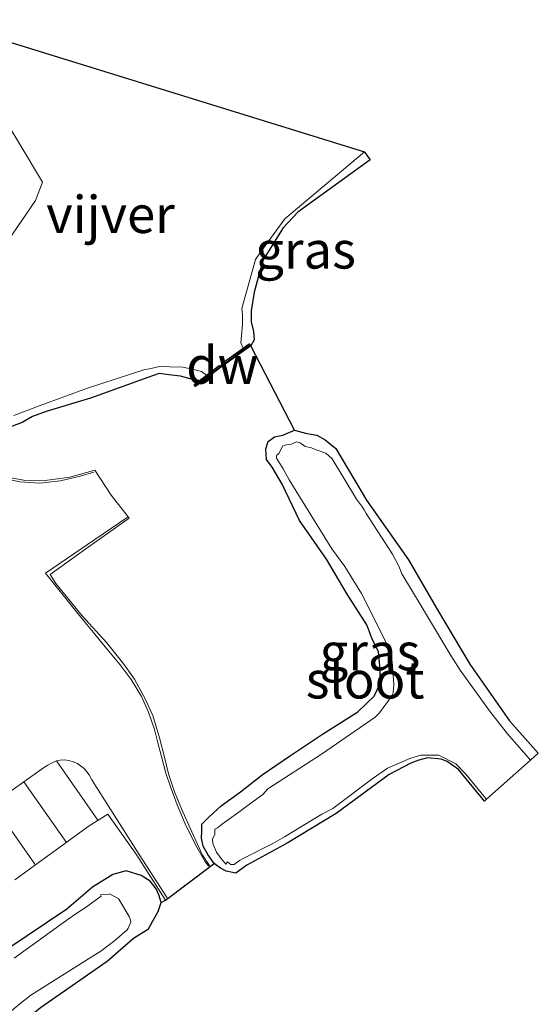
# Model space of a CAD drawing. Units: metres. Extents: x 83301 to 90001, y 456249 to 462504.
# Drawn here: x 84960 to 84995, y 457626 to 457693 of the extents above; entities that cross this region are included whole.
import ezdxf
from ezdxf.enums import TextEntityAlignment as Align

# ---------------------------------------------------------------- set-up
doc = ezdxf.new("R2010")
doc.units = ezdxf.units.M
for name, color, linetype, lineweight in [('B-ME-GC-DAMWAND-GV-B6', 10, 'Continuous', 25), ('B-ME-GC-DAMWAND-L-B1', 10, 'Continuous', 25), ('B-ME-GW-INSTEEKWATERGANG-L-B1', 10, 'Continuous', 25), ('B-ME-IE-GRASLAND-GV-B6', 93, 'Continuous', 18), ('B-ME-KG-KADASTRAAL-OPNAMEDTMGRENS-L-B1', 10, 'Continuous', 25), ('B-ME-OG-WATER-GV-B6', 153, 'Continuous', 18), ('B-ME-VH-VERH_SOORT-BITUMEN-GV-B6', 8, 'IE-TERREINAFSCHEIDING-NATUURLIJK-HOUTWAL', 18), ('B-ME-VW-MARKERING-STREEP-015-L-B1', 7, 'Continuous', 18)]:
    doc.layers.add(name, color=color, linetype=linetype, lineweight=lineweight)
doc.styles.add('NLCS-ISO', font='NLCS-ISO.TTF')
doc.linetypes.add('IE-TERREINAFSCHEIDING-NATUURLIJK-HOUTWAL', pattern='A,7,-1.5,[67,NLCS.SHX,S=0.75,R=45,X=0,Y=0],-1.5,7,-1.5,[70,NLCS.SHX,S=0.75,R=0,X=0,Y=0],-1.5', length=20)

msp = doc.modelspace()

# ---------------------------------------------------------------- linework, layer by layer
at = {"layer": 'B-ME-GC-DAMWAND-GV-B6'}
msp.add_polyline3d([(84972.229, 457668.012, -0.347), (84972.145, 457668.149, -0.345), (84972.477, 457668.399, -0.27), (84972.981, 457668.779, -0.649), (84973.838, 457669.427, -0.655), (84973.875, 457669.382, -0.658), (84974.22, 457669.649, -0.655), (84974.194, 457669.691, -0.651), (84975.447, 457670.593, -0.654), (84975.842, 457670.878, -0.342), (84975.949, 457670.748, -0.347), (84974.458, 457669.683, -0.344), (84974.105, 457669.431, -0.343), (84972.229, 457668.012, -0.347)], dxfattribs=at)
at = {"layer": 'B-ME-GC-DAMWAND-L-B1'}
msp.add_line((84972.187, 457668.08, -0.345), (84975.895, 457670.813, -0.342), dxfattribs=at)
at = {"layer": 'B-ME-GW-INSTEEKWATERGANG-L-B1'}
for points in [[(84972.477, 457668.399, -0.27), (84972.46, 457668.432, -0.267), (84971.889, 457668.524, -0.289), (84971.235, 457668.706, -0.264), (84970.449, 457668.811, -0.243), (84969.786, 457668.89, -0.308), (84969.045, 457668.624, -0.255), (84965.176, 457667.245, -0.196), (84962.205, 457666.33, -0.336), (84961.285, 457666, -0.322), (84960.58, 457665.595, -0.272), (84959.688, 457665.259, -0.228)], [(84973.497, 457635.931, -0.419), (84973.066, 457636.536, -0.409), (84972.759, 457637.107, -0.338), (84972.646, 457637.641, -0.29), (84972.654, 457638.117, -0.308), (84972.67, 457638.573, -0.255), (84973.144, 457639.057, -0.158), (84973.973, 457639.814, -0.077), (84975.272, 457640.755, -0.089), (84976.712, 457641.897, -0.036), (84978.56, 457643.165, -0.034), (84980.778, 457644.637, -0.087), (84983.156, 457646.149, -0.111), (84984.244, 457647.196, -0.102), (84984.654, 457648.046, -0.086), (84984.644, 457648.991, -0.106), (84984.538, 457650.17, -0.188), (84984.101, 457651.096, -0.144), (84983.747, 457651.997, -0.17), (84982.438, 457654.053, -0.165), (84981.035, 457656.417, -0.231), (84979.236, 457659.001, -0.271), (84978.06, 457661.458, -0.405), (84977.384, 457662.598, -0.415), (84977.001, 457663.107, -0.374), (84976.965, 457663.821, -0.33), (84977.128, 457664.311, -0.308), (84977.551, 457664.63, -0.319), (84978.113, 457664.756, -0.35), (84978.883, 457665.079, -0.34)], [(84969.925, 457633.314, -0.399), (84969.767, 457633.833, -0.362), (84969.593, 457634.234, -0.299), (84969.183, 457634.752, -0.333), (84968.586, 457635.129, -0.312), (84967.567, 457635.437, -0.303), (84966.672, 457635.194, -0.275), (84965.303, 457634.345, -0.295), (84963.582, 457632.86, -0.365), (84957.005, 457628.457, -0.394), (84952.972, 457626.097, -0.433)]]:
    msp.add_polyline3d(points, dxfattribs=at)
at = {"layer": 'B-ME-IE-GRASLAND-GV-B6'}
for points in [[(84959.055, 457686.554, -0.693), (84961.946, 457681.771, -0.782), (84961.483, 457680.53, -0.675), (84957.738, 457675.075, -0.794)], [(84975.949, 457670.748, -0.347), (84975.842, 457670.878, -0.342), (84975.447, 457670.593, -0.654), (84975.296, 457670.963, -0.664), (84975.389, 457672.197, -0.656), (84975.387, 457672.864, -0.65), (84975.359, 457673.269, -0.654), (84976.261, 457676.57, -0.654), (84976.555, 457676.995, -0.654), (84978.234, 457679.288, -0.654), (84983.593, 457683.808, -0.654), (84983.624, 457683.766, -0.452), (84983.982, 457683.27, -0.294), (84979.112, 457679.743, -0.344), (84978.123, 457678.692, -0.31), (84977.525, 457677.718, -0.298), (84976.795, 457676.538, -0.36), (84976.454, 457675.359, -0.297), (84976.191, 457674.364, -0.309), (84975.992, 457673.1, -0.331), (84975.97, 457672.37, -0.284), (84976.145, 457671.725, -0.289), (84976.185, 457671.157, -0.287), (84975.949, 457670.748, -0.347)], [(84974.458, 457669.683, -0.344), (84975.949, 457670.748, -0.347), (84978.883, 457665.079, -0.34), (84978.113, 457664.756, -0.35), (84977.551, 457664.63, -0.319), (84977.128, 457664.311, -0.308), (84976.965, 457663.821, -0.33), (84977.001, 457663.107, -0.374), (84977.384, 457662.598, -0.415), (84978.06, 457661.458, -0.405), (84979.236, 457659.001, -0.271), (84981.035, 457656.417, -0.231), (84982.438, 457654.053, -0.165), (84983.747, 457651.997, -0.17), (84984.101, 457651.096, -0.144), (84984.538, 457650.17, -0.188), (84984.644, 457648.991, -0.106), (84984.654, 457648.046, -0.086), (84984.244, 457647.196, -0.102), (84983.156, 457646.149, -0.111), (84980.778, 457644.637, -0.087), (84978.56, 457643.165, -0.034), (84976.712, 457641.897, -0.036), (84975.272, 457640.755, -0.089), (84973.973, 457639.814, -0.077), (84973.144, 457639.057, -0.158), (84972.67, 457638.573, -0.255), (84972.654, 457638.117, -0.308), (84972.646, 457637.641, -0.29), (84972.759, 457637.107, -0.338), (84973.066, 457636.536, -0.409), (84973.497, 457635.931, -0.419), (84973.231, 457635.739, -0.305), (84972.713, 457636.493, -0.28), (84972.078, 457637.863, -0.21), (84971.304, 457639.614, -0.138), (84970.835, 457640.747, -0.097), (84970.416, 457641.97, -0.058), (84970.151, 457643.088, -0.033), (84969.82, 457644.391, 0.005), (84969.364, 457645.895, 0.039), (84968.848, 457647.013, 0.043), (84968.135, 457648.333, 0.02), (84967.428, 457649.337, 0.002), (84966.252, 457650.795, -0.007), (84964.63, 457652.605, 0.012), (84962.84, 457654.778, 0.011), (84962.462, 457655.374, 0.018), (84965.013, 457657.211, -0.063), (84967.778, 457659.16, -0.123), (84967.703, 457659.256, -0.122), (84966.562, 457660.711, -0.11), (84965.467, 457662.385, -0.116), (84963.785, 457661.915, -0.051), (84962.131, 457661.696, -0.013), (84960.699, 457661.718, 0.009), (84959.585, 457661.92, 0.028)], [(84960.03, 457666.065, -0.625), (84961.785, 457666.749, -0.629), (84964.97, 457667.905, -0.748), (84968.83, 457669.169, -0.741), (84969.152, 457669.212, -0.644), (84969.82, 457669.373, -0.648), (84970.521, 457669.336, -0.657), (84971.398, 457669.315, -0.664), (84972.008, 457669.182, -0.657), (84972.645, 457669.019, -0.666), (84972.981, 457668.779, -0.649), (84972.477, 457668.399, -0.27), (84972.145, 457668.149, -0.345), (84972.229, 457668.012, -0.347), (84974.105, 457669.431, -0.343), (84974.458, 457669.683, -0.344)], [(84973.497, 457635.931, -0.419), (84973.066, 457636.536, -0.409), (84972.759, 457637.107, -0.338), (84972.646, 457637.641, -0.29), (84972.654, 457638.117, -0.308), (84972.67, 457638.573, -0.255), (84973.144, 457639.057, -0.158), (84973.973, 457639.814, -0.077), (84975.272, 457640.755, -0.089), (84976.712, 457641.897, -0.036), (84978.56, 457643.165, -0.034), (84980.778, 457644.637, -0.087), (84983.156, 457646.149, -0.111), (84984.244, 457647.196, -0.102), (84984.654, 457648.046, -0.086), (84984.644, 457648.991, -0.106), (84984.538, 457650.17, -0.188), (84984.101, 457651.096, -0.144), (84983.747, 457651.997, -0.17), (84982.438, 457654.053, -0.165), (84981.035, 457656.417, -0.231), (84979.236, 457659.001, -0.271), (84978.06, 457661.458, -0.405), (84977.384, 457662.598, -0.415), (84977.001, 457663.107, -0.374), (84976.965, 457663.821, -0.33), (84977.128, 457664.311, -0.308), (84977.551, 457664.63, -0.319), (84978.113, 457664.756, -0.35), (84978.883, 457665.079, -0.34), (84979.625, 457664.879, -0.335), (84980.397, 457664.747, -0.33), (84980.958, 457664.421, -0.37), (84981.677, 457663.856, -0.519), (84983.734, 457660.375, -0.537), (84986.566, 457656.359, -0.426), (84988.433, 457653.116, -0.447), (84990.692, 457649.344, -0.437), (84993.356, 457645.533, -0.462), (84995.284, 457643.35, -0.466), (84994.765, 457642.892, -0.96), (84993.204, 457644.65, -0.96), (84991.998, 457646.196, -0.96), (84990.033, 457648.941, -0.96), (84989.409, 457649.916, -0.96), (84987.844, 457652.561, -0.96), (84987.399, 457653.259, -0.96), (84986.113, 457655.426, -0.96), (84985.898, 457655.936, -0.96), (84985.486, 457656.741, -0.96), (84983.707, 457659.483, -0.96), (84983.581, 457659.726, -0.96), (84983.462, 457659.907, -0.96), (84983.053, 457660.44, -0.96), (84981.432, 457663.147, -0.96), (84980.993, 457663.525, -0.96), (84980.34, 457663.769, -0.96), (84980.043, 457663.899, -0.96), (84979.618, 457663.983, -0.96), (84979.283, 457664.228, -0.96), (84979.032, 457664.308, -0.96), (84978.676, 457664.15, -0.96), (84978.36, 457664.096, -0.96), (84978.116, 457664.033, -0.96), (84977.85, 457663.506, -0.96), (84977.717, 457663.406, -0.96), (84977.689, 457663.326, -0.96), (84977.677, 457663.188, -0.96), (84977.8, 457663.023, -0.96), (84978.128, 457662.479, -0.96), (84978.529, 457661.735, -0.96), (84981.409, 457657.108, -0.96), (84982.269, 457655.905, -0.96), (84982.886, 457654.926, -0.96), (84983.407, 457654.102, -0.96), (84984.798, 457651.339, -0.96), (84984.979, 457650.907, -0.96), (84985.159, 457650.486, -0.96), (84985.355, 457650.09, -0.96), (84985.458, 457649.491, -0.96), (84985.575, 457647.977, -0.96), (84985.532, 457647.433, -0.96), (84985.525, 457647.423, -0.96), (84985.385, 457647.142, -0.96), (84984.598, 457646.064, -0.96), (84984.328, 457645.781, -0.96), (84980.714, 457643.297, -0.96), (84977.096, 457640.95, -0.96), (84976.76, 457640.579, -0.96), (84975.621, 457639.746, -0.96), (84975.153, 457639.401, -0.96), (84974.054, 457638.6, -0.96), (84973.712, 457638.339, -0.96), (84973.538, 457638.249, -0.96), (84973.528, 457638.153, -0.96), (84973.537, 457637.902, -0.96), (84973.372, 457637.564, -0.96), (84973.413, 457637.288, -0.96), (84973.579, 457636.861, -0.96), (84973.642, 457636.707, -0.96), (84973.934, 457636.288, -0.96), (84974.275, 457635.902, -0.96), (84974.276, 457635.89, -0.96), (84974.392, 457636.054, -0.96), (84974.619, 457635.881, -0.96), (84974.838, 457635.877, -0.96), (84975.202, 457636.14, -0.96), (84975.495, 457636.304, -0.96), (84977.43, 457637.283, -0.96), (84978.219, 457637.727, -0.96), (84980.741, 457639.262, -0.96), (84981.48, 457639.631, -0.96), (84984.192, 457641.67, -0.96), (84985.148, 457642.355, -0.96), (84986.649, 457643.004, -0.96), (84987.391, 457643.221, -0.96), (84988.591, 457643.221, -0.96), (84989.747, 457642.634, -0.96), (84990.411, 457641.939, -0.96), (84991.763, 457640.306, -0.96), (84991.8, 457640.261, -0.96), (84991.663, 457640.139, -0.691), (84989.91, 457642.267, -0.744), (84989.152, 457642.794, -0.736), (84988.751, 457642.958, -0.748), (84987.846, 457643.034, -0.775), (84987.252, 457642.879, -0.717), (84986.723, 457642.676, -0.66), (84985.268, 457641.917, -0.781), (84981.685, 457639.294, -0.572), (84978.396, 457637.304, -0.578), (84975.695, 457635.821, -0.506), (84974.943, 457635.279, -0.481), (84974.291, 457635.419, -0.538), (84973.91, 457635.63, -0.502), (84973.497, 457635.931, -0.419)], [(84960.095, 457634.847, -0.147), (84965.099, 457638.472, -0.079), (84966.341, 457639.259, -0.072), (84968.301, 457636.505, -0.186), (84970.22, 457633.473, -0.236), (84969.925, 457633.314, -0.399), (84969.767, 457633.833, -0.362), (84969.593, 457634.234, -0.299), (84969.183, 457634.752, -0.333), (84968.586, 457635.129, -0.312), (84967.567, 457635.437, -0.303), (84966.672, 457635.194, -0.275), (84965.303, 457634.345, -0.295), (84963.582, 457632.86, -0.365), (84957.005, 457628.457, -0.394)], [(84952.972, 457626.097, -0.433), (84957.005, 457628.457, -0.394), (84963.582, 457632.86, -0.365), (84965.303, 457634.345, -0.295), (84966.672, 457635.194, -0.275), (84967.567, 457635.437, -0.303), (84968.586, 457635.129, -0.312), (84969.183, 457634.752, -0.333), (84969.593, 457634.234, -0.299), (84969.767, 457633.833, -0.362), (84969.925, 457633.314, -0.399), (84969.727, 457632.71, -0.419), (84969.347, 457632.039, -0.426), (84969.09, 457631.548, -0.463), (84968.068, 457630.905, -0.511), (84966.298, 457629.367, -0.548), (84961.819, 457626.263, -0.611)], [(84958.743, 457625.103, -1.233), (84960.43, 457626.489, -1.233), (84961.168, 457627.091, -1.233), (84962.615, 457628.011, -1.233), (84964.37, 457629.097, -1.233), (84965.04, 457629.519, -1.233), (84965.877, 457630.037, -1.233), (84966.825, 457630.762, -1.233), (84967.654, 457631.487, -1.233), (84967.714, 457631.588, -1.233), (84967.894, 457631.989, -1.233), (84967.864, 457632.128, -1.233), (84967.774, 457632.372, -1.233), (84967.086, 457633.536, -1.233), (84967.088, 457633.557, -1.233), (84967.075, 457633.565, -1.233), (84966.457, 457633.905, -1.233), (84966.413, 457633.878, -1.233), (84965.848, 457633.823, -1.233), (84965.894, 457633.737, -1.233), (84964.853, 457632.983, -1.233), (84964.185, 457632.542, -1.233), (84963.673, 457632.204, -1.233), (84960.047, 457629.565, -1.233)]]:
    msp.add_polyline3d(points, dxfattribs=at)
at = {"layer": 'B-ME-KG-KADASTRAAL-OPNAMEDTMGRENS-L-B1'}
msp.add_line((84978.883, 457665.079, -0.34), (84975.949, 457670.748, -0.347), dxfattribs=at)
for points in [[(84922.464, 457672.671, -0.342), (84925.077, 457674.552, -0.148), (84932.444, 457679.949, 0.004), (84939.539, 457683.59, -0.17), (84947.343, 457685.614, -0.32), (84951.3, 457689.789, -0.31), (84953.658, 457691.847, -0.333), (84954.806, 457692.624, -0.488), (84954.902, 457692.689, -0.667), (84983.593, 457683.808, -0.654), (84983.624, 457683.766, -0.452), (84983.982, 457683.27, -0.294)], [(84983.982, 457683.27, -0.294), (84979.112, 457679.743, -0.344), (84978.123, 457678.692, -0.31), (84977.525, 457677.718, -0.298), (84976.795, 457676.538, -0.36), (84976.454, 457675.359, -0.297), (84976.191, 457674.364, -0.309), (84975.992, 457673.1, -0.331), (84975.97, 457672.37, -0.284), (84976.145, 457671.725, -0.289), (84976.185, 457671.157, -0.287), (84975.949, 457670.748, -0.347)], [(84978.883, 457665.079, -0.34), (84979.625, 457664.879, -0.335), (84980.397, 457664.747, -0.33), (84980.958, 457664.421, -0.37), (84981.677, 457663.856, -0.519), (84983.734, 457660.375, -0.537), (84986.566, 457656.359, -0.426), (84988.433, 457653.116, -0.447), (84990.692, 457649.344, -0.437), (84993.356, 457645.533, -0.462), (84995.284, 457643.35, -0.466)], [(84991.663, 457640.139, -0.691), (84989.91, 457642.267, -0.744), (84989.152, 457642.794, -0.736), (84988.751, 457642.958, -0.748), (84987.846, 457643.034, -0.775), (84987.252, 457642.879, -0.717), (84986.723, 457642.676, -0.66), (84985.268, 457641.917, -0.781), (84981.685, 457639.294, -0.572), (84978.396, 457637.304, -0.578), (84975.695, 457635.821, -0.506), (84974.943, 457635.279, -0.481), (84974.291, 457635.419, -0.538), (84973.91, 457635.63, -0.502), (84973.497, 457635.931, -0.419)], [(84991.663, 457640.139, -0.691), (84991.8, 457640.261, -0.96), (84994.765, 457642.892, -0.96), (84995.284, 457643.35, -0.466)], [(84969.925, 457633.314, -0.399), (84970.22, 457633.473, -0.236), (84973.231, 457635.739, -0.305), (84973.497, 457635.931, -0.419)], [(84980.842, 457592.49, -0.648), (84973.142, 457602.978, -0.732), (84966.359, 457612.295, -0.728), (84959.44, 457622.305, -0.595), (84959.423, 457623.912, -0.551), (84960.473, 457625.124, -0.594), (84961.819, 457626.263, -0.611), (84966.298, 457629.367, -0.548), (84968.068, 457630.905, -0.511), (84969.09, 457631.548, -0.463), (84969.347, 457632.039, -0.426), (84969.727, 457632.71, -0.419), (84969.925, 457633.314, -0.399)]]:
    msp.add_polyline3d(points, dxfattribs=at)
at = {"layer": 'B-ME-OG-WATER-GV-B6'}
for points in [[(84954.902, 457692.689, -0.667), (84983.593, 457683.808, -0.654), (84978.234, 457679.288, -0.654), (84976.555, 457676.995, -0.654), (84976.261, 457676.57, -0.654), (84975.359, 457673.269, -0.654), (84975.387, 457672.864, -0.65), (84975.389, 457672.197, -0.656), (84975.296, 457670.963, -0.664), (84975.447, 457670.593, -0.654), (84974.194, 457669.691, -0.651), (84974.22, 457669.649, -0.655)], [(84957.738, 457675.075, -0.794), (84961.483, 457680.53, -0.675), (84961.946, 457681.771, -0.782), (84959.055, 457686.554, -0.693)], [(84974.22, 457669.649, -0.655), (84973.875, 457669.382, -0.658), (84973.838, 457669.427, -0.655), (84972.981, 457668.779, -0.649), (84972.645, 457669.019, -0.666), (84972.008, 457669.182, -0.657), (84971.398, 457669.315, -0.664), (84970.521, 457669.336, -0.657), (84969.82, 457669.373, -0.648), (84969.152, 457669.212, -0.644), (84968.83, 457669.169, -0.741), (84964.97, 457667.905, -0.748), (84961.785, 457666.749, -0.629), (84960.03, 457666.065, -0.625)], [(84993.204, 457644.65, -0.96), (84994.765, 457642.892, -0.96), (84991.8, 457640.261, -0.96), (84991.763, 457640.306, -0.96), (84990.411, 457641.939, -0.96), (84989.747, 457642.634, -0.96), (84988.591, 457643.221, -0.96), (84987.391, 457643.221, -0.96), (84986.649, 457643.004, -0.96), (84985.148, 457642.355, -0.96), (84984.192, 457641.67, -0.96), (84981.48, 457639.631, -0.96), (84980.741, 457639.262, -0.96), (84978.219, 457637.727, -0.96), (84977.43, 457637.283, -0.96), (84975.495, 457636.304, -0.96), (84975.202, 457636.14, -0.96), (84974.838, 457635.877, -0.96), (84974.619, 457635.881, -0.96), (84974.392, 457636.054, -0.96), (84974.276, 457635.89, -0.96), (84974.275, 457635.902, -0.96), (84973.934, 457636.288, -0.96), (84973.642, 457636.707, -0.96), (84973.579, 457636.861, -0.96), (84973.413, 457637.288, -0.96), (84973.372, 457637.564, -0.96), (84973.537, 457637.902, -0.96), (84973.528, 457638.153, -0.96), (84973.538, 457638.249, -0.96), (84973.712, 457638.339, -0.96), (84974.054, 457638.6, -0.96), (84975.153, 457639.401, -0.96), (84975.621, 457639.746, -0.96), (84976.76, 457640.579, -0.96), (84977.096, 457640.95, -0.96), (84980.714, 457643.297, -0.96), (84984.328, 457645.781, -0.96), (84984.598, 457646.064, -0.96), (84985.385, 457647.142, -0.96), (84985.525, 457647.423, -0.96), (84985.532, 457647.433, -0.96), (84985.575, 457647.977, -0.96), (84985.458, 457649.491, -0.96), (84985.355, 457650.09, -0.96), (84985.159, 457650.486, -0.96), (84984.979, 457650.907, -0.96), (84984.798, 457651.339, -0.96), (84983.407, 457654.102, -0.96), (84982.886, 457654.926, -0.96), (84982.269, 457655.905, -0.96), (84981.409, 457657.108, -0.96), (84978.529, 457661.735, -0.96), (84978.128, 457662.479, -0.96), (84977.8, 457663.023, -0.96), (84977.677, 457663.188, -0.96), (84977.689, 457663.326, -0.96), (84977.717, 457663.406, -0.96), (84977.85, 457663.506, -0.96), (84978.116, 457664.033, -0.96), (84978.36, 457664.096, -0.96), (84978.676, 457664.15, -0.96), (84979.032, 457664.308, -0.96), (84979.283, 457664.228, -0.96), (84979.618, 457663.983, -0.96), (84980.043, 457663.899, -0.96), (84980.34, 457663.769, -0.96), (84980.993, 457663.525, -0.96), (84981.432, 457663.147, -0.96), (84983.053, 457660.44, -0.96), (84983.462, 457659.907, -0.96), (84983.581, 457659.726, -0.96), (84983.707, 457659.483, -0.96), (84985.486, 457656.741, -0.96), (84985.898, 457655.936, -0.96), (84986.113, 457655.426, -0.96), (84987.399, 457653.259, -0.96), (84987.844, 457652.561, -0.96), (84989.409, 457649.916, -0.96), (84990.033, 457648.941, -0.96), (84991.998, 457646.196, -0.96), (84993.204, 457644.65, -0.96)], [(84960.047, 457629.565, -1.233), (84963.673, 457632.204, -1.233), (84964.185, 457632.542, -1.233), (84964.853, 457632.983, -1.233), (84965.894, 457633.737, -1.233), (84965.848, 457633.823, -1.233), (84966.413, 457633.878, -1.233), (84966.457, 457633.905, -1.233), (84967.075, 457633.565, -1.233), (84967.088, 457633.557, -1.233), (84967.086, 457633.536, -1.233), (84967.774, 457632.372, -1.233), (84967.864, 457632.128, -1.233), (84967.894, 457631.989, -1.233), (84967.714, 457631.588, -1.233), (84967.654, 457631.487, -1.233), (84966.825, 457630.762, -1.233), (84965.877, 457630.037, -1.233), (84965.04, 457629.519, -1.233), (84964.37, 457629.097, -1.233), (84962.615, 457628.011, -1.233), (84961.168, 457627.091, -1.233), (84960.43, 457626.489, -1.233), (84958.743, 457625.103, -1.233)]]:
    msp.add_polyline3d(points, dxfattribs=at)
at = {"layer": 'B-ME-VH-VERH_SOORT-BITUMEN-GV-B6'}
msp.add_polyline3d([(84959.585, 457661.92, 0.028), (84960.699, 457661.718, 0.009), (84962.131, 457661.696, -0.013), (84963.785, 457661.915, -0.051), (84965.467, 457662.385, -0.116), (84966.562, 457660.711, -0.11), (84967.703, 457659.256, -0.122), (84967.778, 457659.16, -0.123), (84965.013, 457657.211, -0.063), (84962.462, 457655.374, 0.018), (84962.84, 457654.778, 0.011), (84964.63, 457652.605, 0.012), (84966.252, 457650.795, -0.007), (84967.428, 457649.337, 0.002), (84968.135, 457648.333, 0.02), (84968.848, 457647.013, 0.043), (84969.364, 457645.895, 0.039), (84969.82, 457644.391, 0.005), (84970.151, 457643.088, -0.033), (84970.416, 457641.97, -0.058), (84970.835, 457640.747, -0.097), (84971.304, 457639.614, -0.138), (84972.078, 457637.863, -0.21), (84972.713, 457636.493, -0.28), (84973.231, 457635.739, -0.305), (84970.22, 457633.473, -0.236), (84968.301, 457636.505, -0.186), (84966.341, 457639.259, -0.072), (84965.099, 457638.472, -0.079), (84960.095, 457634.847, -0.147)], dxfattribs=at)
at = {"layer": 'B-ME-VW-MARKERING-STREEP-015-L-B1'}
for p, q in [((84965.679, 457638.854, -0.094), (84962.901, 457642.839, 0.009)), ((84963.562, 457637.351, -0.116), (84960.706, 457641.431, -0.024)), ((84961.439, 457635.883, -0.127), (84958.589, 457639.958, -0.038))]:
    msp.add_line(p, q, dxfattribs=at)
for points in [[(84959.05, 457661.894, 0.032), (84960.43, 457661.602, 0.008), (84961.766, 457661.524, -0.008), (84963.174, 457661.67, -0.041), (84964.494, 457661.989, -0.072), (84965.395, 457662.266, -0.106)], [(84967.703, 457659.256, -0.122), (84965.47, 457657.736, -0.074), (84962.165, 457655.465, 0.023), (84964.228, 457652.866, 0.011), (84966.163, 457650.52, -0.002), (84967.178, 457649.296, 0.001), (84967.907, 457648.318, 0.014), (84968.598, 457647.163, 0.039), (84969.077, 457646.121, 0.052), (84969.472, 457644.945, 0.012), (84969.711, 457644.056, -0.028), (84969.943, 457643.125, -0.032), (84970.255, 457642.004, -0.07), (84970.532, 457641.151, -0.1), (84971.013, 457639.88, -0.139), (84971.552, 457638.614, -0.194), (84972.239, 457637.184, -0.261), (84972.869, 457636.104, -0.3), (84973.104, 457635.752, -0.315)], [(84970.325, 457633.63, -0.274), (84968.459, 457636.539, -0.197), (84966.549, 457639.541, -0.075), (84965.266, 457641.574, -0.014), (84965.085, 457641.892, -0.004), (84964.935, 457642.113, -0.01), (84964.745, 457642.316, -0.001), (84964.512, 457642.505, 0.005), (84964.305, 457642.654, 0.015), (84964.024, 457642.78, 0.011), (84963.724, 457642.867, 0.019), (84963.44, 457642.901, 0.015), (84963.135, 457642.896, 0.016), (84962.901, 457642.839, 0.009), (84962.547, 457642.695, 0.003), (84962.301, 457642.549, 0.001), (84962.025, 457642.373, -0.003), (84960.706, 457641.431, -0.024), (84958.589, 457639.958, -0.038)]]:
    msp.add_polyline3d(points, dxfattribs=at)

# ---------------------------------------------------------------- texts
at = {"layer": 'B-ME-GC-DAMWAND-GV-B6', "ltscale": 0.2, "style": 'NLCS-ISO'}
msp.add_text('dw', height=2.5, dxfattribs=at).set_placement((84974.036, 457669.4574), align=Align.MIDDLE_CENTER)
at = {"layer": 'B-ME-GC-DAMWAND-L-B1', "ltscale": 0.2, "style": 'NLCS-ISO'}
msp.add_text('dw', height=2.5, dxfattribs=at).set_placement((84974.041, 457669.4465), align=Align.MIDDLE_CENTER)
at = {"layer": 'B-ME-IE-GRASLAND-GV-B6', "ltscale": 0.2, "style": 'NLCS-ISO'}
for p in [(84979.639, 457677.2005), (84983.965, 457650.179)]:
    msp.add_text('gras', height=2.5, dxfattribs=at).set_placement(p, align=Align.MIDDLE_CENTER)
at = {"layer": 'B-ME-OG-WATER-GV-B6', "ltscale": 0.2, "style": 'NLCS-ISO'}
for s, p in [('vijver', (84966.5277, 457679.5921)), ('sloot', (84983.6417, 457648.2851))]:
    msp.add_text(s, height=2.5, dxfattribs=at).set_placement(p, align=Align.MIDDLE_CENTER)

doc.saveas('drawing.dxf')
